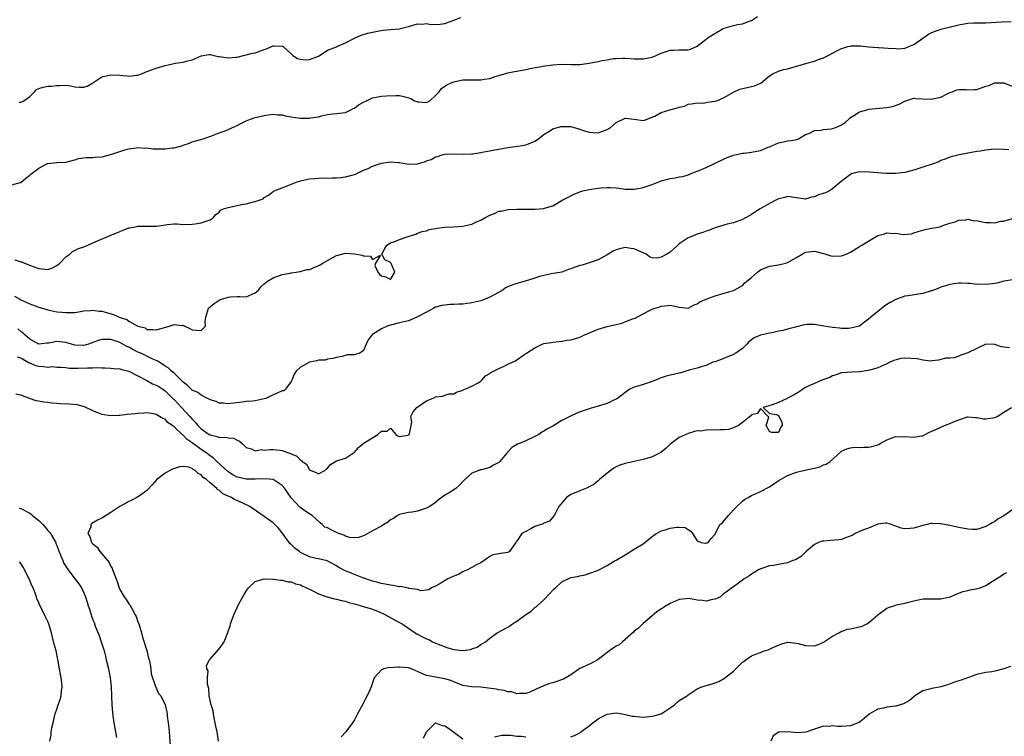
# Model space of a CAD drawing. Units: inches. Extents: x 2595000 to 2598000, y 1527000 to 1530000.
# Drawn here: x 2595783 to 2596001, y 1528642 to 1528801 of the extents above; entities that cross this region are included whole.
import ezdxf

# ---------------------------------------------------------------- set-up
doc = ezdxf.new("R2010")
doc.units = ezdxf.units.IN
doc.header["$MEASUREMENT"] = 0
doc.layers.add('LD25951527_2ft', color=83, linetype='Continuous')

msp = doc.modelspace()

# ---------------------------------------------------------------- linework, layer by layer
at = {"layer": 'LD25951527_2ft'}
for points, elevation in [([(2595781, 1528764.37), (2595782.89, 1528764.89), (2595783, 1528764.9), (2595784.14, 1528765.86), (2595785, 1528766.46), (2595785.28, 1528766.72), (2595787, 1528768.06), (2595788.76, 1528769), (2595788.92, 1528769.08), (2595789, 1528769.1), (2595791, 1528769.28), (2595793, 1528769.41), (2595795, 1528769.91), (2595795.84, 1528770.16), (2595797, 1528770.36), (2595797.57, 1528770.43), (2595799, 1528770.41), (2595799.53, 1528770.47), (2595801, 1528770.54), (2595801.38, 1528770.62), (2595802.65, 1528771), (2595803, 1528771.09), (2595805, 1528771.77), (2595806.12, 1528772.12), (2595807, 1528772.37), (2595808.57, 1528772.57), (2595809, 1528772.64), (2595810.51, 1528772.51), (2595811, 1528772.54), (2595812.36, 1528772.36), (2595815, 1528772.34), (2595816.56, 1528772.56), (2595817, 1528772.58), (2595818.93, 1528773.07), (2595819, 1528773.12), (2595820.39, 1528773.61), (2595821, 1528773.87), (2595823.48, 1528774.52), (2595825.12, 1528775.12), (2595827, 1528775.87), (2595828.31, 1528776.31), (2595829, 1528776.59), (2595830.63, 1528777.37), (2595831, 1528777.52), (2595831.95, 1528778.05), (2595833, 1528778.54), (2595833.33, 1528778.67), (2595834.2, 1528779), (2595835, 1528779.25), (2595835.34, 1528779.34), (2595837, 1528779.7), (2595837.86, 1528779.86), (2595839, 1528780), (2595839.9, 1528779.9), (2595841, 1528779.86), (2595841.65, 1528779.65), (2595843, 1528779.45), (2595843.38, 1528779.38), (2595845, 1528779.17), (2595847, 1528779.16), (2595847.22, 1528779.22), (2595849, 1528779.46), (2595849.69, 1528779.69), (2595851, 1528779.94), (2595852.11, 1528780.11), (2595853, 1528780.15), (2595854.32, 1528780.32), (2595855, 1528780.39), (2595856.22, 1528781), (2595856.72, 1528781.28), (2595857, 1528781.39), (2595857.92, 1528782.08), (2595859, 1528782.68), (2595859.7, 1528783), (2595861, 1528783.62), (2595863, 1528784.02), (2595864.12, 1528784.12), (2595866.16, 1528784.16), (2595867, 1528784.15), (2595867.95, 1528783.95), (2595869, 1528783.68), (2595869.49, 1528783.49), (2595870.33, 1528783), (2595870.8, 1528782.8), (2595871, 1528782.75), (2595871.25, 1528782.75), (2595873, 1528782.62), (2595873.74, 1528783), (2595875, 1528784.13), (2595875.76, 1528785), (2595876.27, 1528785.73), (2595877.49, 1528786.51), (2595878.45, 1528787), (2595879, 1528787.21), (2595879.29, 1528787.29), (2595881, 1528787.66), (2595883.67, 1528787.67), (2595885, 1528787.61), (2595885.76, 1528787.76), (2595887, 1528787.91), (2595888.42, 1528788.42), (2595889, 1528788.58), (2595890.3, 1528789), (2595891, 1528789.2), (2595892.51, 1528789.49), (2595893, 1528789.59), (2595895, 1528789.94), (2595895.88, 1528790.12), (2595899.27, 1528790.73), (2595901, 1528790.98), (2595903, 1528791.13), (2595905.07, 1528791.07), (2595907, 1528791.07), (2595909, 1528791.32), (2595911, 1528791.71), (2595911.92, 1528791.92), (2595913, 1528792.1), (2595914.35, 1528792.35), (2595915, 1528792.4), (2595916.47, 1528792.47), (2595917, 1528792.44), (2595919, 1528792.26), (2595921, 1528792.29), (2595923, 1528792.7), (2595923.86, 1528793), (2595925, 1528793.54), (2595926.07, 1528793.93), (2595927, 1528794.19), (2595927.75, 1528794.25), (2595929, 1528794.27), (2595929.74, 1528794.26), (2595931, 1528794.3), (2595931.53, 1528794.47), (2595933, 1528795.1), (2595935, 1528796.65), (2595935.39, 1528797), (2595936.36, 1528797.64), (2595937.61, 1528798.39), (2595938.74, 1528799), (2595939, 1528799.13), (2595941, 1528799.7), (2595941.91, 1528799.91), (2595943, 1528800.06), (2595944.72, 1528800.72), (2595945, 1528800.79), (2595946.34, 1528801.66)], 7926), ([(2595781.73, 1528747.73), (2595783, 1528747.31), (2595783.26, 1528747.26), (2595783.83, 1528747), (2595785, 1528746.55), (2595785.78, 1528746.22), (2595787, 1528745.77), (2595788.38, 1528745.62), (2595789, 1528745.6), (2595790.06, 1528745.94), (2595791, 1528746.47), (2595791.33, 1528746.67), (2595791.7, 1528747), (2595793, 1528748.4), (2595793.86, 1528749), (2595794.45, 1528749.55), (2595795.8, 1528750.2), (2595797, 1528750.63), (2595797.86, 1528751), (2595799, 1528751.52), (2595803, 1528753.16), (2595804.32, 1528753.68), (2595805, 1528753.99), (2595805.73, 1528754.27), (2595807, 1528754.79), (2595807.16, 1528754.84), (2595807.99, 1528755), (2595809, 1528755.15), (2595813, 1528755.15), (2595813.2, 1528755.2), (2595815.56, 1528755.56), (2595817, 1528755.69), (2595817.68, 1528755.68), (2595819, 1528755.58), (2595821, 1528755.61), (2595821.68, 1528755.68), (2595823, 1528755.95), (2595824.34, 1528756.34), (2595825, 1528756.59), (2595825.7, 1528757), (2595826.24, 1528757.76), (2595827, 1528758.32), (2595827.29, 1528758.71), (2595827.96, 1528759), (2595829, 1528759.35), (2595829.4, 1528759.4), (2595831.99, 1528759.99), (2595833, 1528760.13), (2595834.61, 1528760.61), (2595835, 1528760.62), (2595836.74, 1528761.26), (2595837, 1528761.52), (2595837.95, 1528762.05), (2595839.07, 1528762.93), (2595839.18, 1528763), (2595841, 1528763.67), (2595844.26, 1528765), (2595845.34, 1528765.34), (2595847, 1528765.7), (2595848.22, 1528765.78), (2595849, 1528765.86), (2595850.12, 1528765.88), (2595851, 1528765.86), (2595852.08, 1528765.92), (2595853, 1528765.91), (2595854.01, 1528766.01), (2595855, 1528766.14), (2595857, 1528766.67), (2595857.25, 1528766.75), (2595857.82, 1528767), (2595859, 1528767.58), (2595860.01, 1528768.01), (2595861, 1528768.48), (2595862.53, 1528769), (2595862.89, 1528769.11), (2595863, 1528769.13), (2595865, 1528769.44), (2595866.7, 1528769.3), (2595867, 1528769.29), (2595869, 1528768.91), (2595871, 1528769.02), (2595872.51, 1528769.49), (2595873, 1528769.67), (2595874.01, 1528769.99), (2595875, 1528770.55), (2595875.39, 1528770.61), (2595876.45, 1528771), (2595877, 1528771.16), (2595879, 1528771.25), (2595881.15, 1528771.15), (2595883, 1528771.22), (2595883.24, 1528771.24), (2595885, 1528771.52), (2595885.66, 1528771.66), (2595887, 1528771.91), (2595888.15, 1528772.15), (2595889, 1528772.28), (2595891, 1528772.63), (2595893.74, 1528773), (2595895, 1528773.23), (2595896.29, 1528773.71), (2595897, 1528774), (2595897.58, 1528774.42), (2595898.3, 1528775), (2595899, 1528775.5), (2595900.26, 1528776.26), (2595901, 1528776.75), (2595902.74, 1528777.26), (2595903, 1528777.3), (2595905, 1528777.27), (2595906.78, 1528776.78), (2595907, 1528776.73), (2595908.25, 1528776.25), (2595909, 1528776.06), (2595909.95, 1528775.95), (2595911, 1528775.92), (2595912.43, 1528776.43), (2595913, 1528776.61), (2595913.67, 1528777), (2595915, 1528778.21), (2595916.71, 1528779), (2595917, 1528779.12), (2595917.12, 1528779.12), (2595919, 1528778.89), (2595921, 1528778.61), (2595921.33, 1528778.67), (2595923, 1528779.33), (2595923.6, 1528779.6), (2595925, 1528780.43), (2595926.95, 1528781), (2595928.6, 1528781.4), (2595929, 1528781.59), (2595930.18, 1528781.82), (2595931, 1528782.25), (2595931.69, 1528782.31), (2595933, 1528782.53), (2595934.49, 1528782.49), (2595935, 1528782.59), (2595935.28, 1528782.72), (2595937, 1528782.9), (2595937.31, 1528783), (2595939, 1528783.71), (2595941, 1528784.92), (2595942.43, 1528785.56), (2595943, 1528785.71), (2595944.06, 1528785.94), (2595945, 1528786.13), (2595945.71, 1528786.29), (2595947, 1528786.88), (2595947.08, 1528786.92), (2595949, 1528788.52), (2595949.75, 1528789), (2595951, 1528789.56), (2595952.1, 1528789.9), (2595953, 1528790.08), (2595953.73, 1528790.27), (2595955, 1528790.64), (2595955.29, 1528790.71), (2595957.31, 1528791.31), (2595959, 1528791.76), (2595960.26, 1528792.26), (2595961, 1528792.49), (2595962.01, 1528793), (2595963.94, 1528794.06), (2595965, 1528794.58), (2595965.31, 1528794.69), (2595966.41, 1528795), (2595967, 1528795.14), (2595967.16, 1528795.16), (2595969, 1528795.19), (2595969.19, 1528795.19), (2595971, 1528794.94), (2595973, 1528794.78), (2595973.22, 1528794.78), (2595975.36, 1528794.64), (2595977, 1528794.56), (2595977.45, 1528794.55), (2595979, 1528794.69), (2595979.25, 1528794.75), (2595979.94, 1528795), (2595981, 1528795.47), (2595982.48, 1528796.48), (2595984.26, 1528797.74), (2595985, 1528798.11), (2595985.63, 1528798.37), (2595987, 1528798.88), (2595991, 1528799.87), (2595993, 1528800.21), (2595994.27, 1528800.27), (2595996.29, 1528800.29), (2595997, 1528800.27), (2596000.49, 1528800.49), (2596002.58, 1528800.58)], 7924), ([(2595782.68, 1528782.68), (2595783, 1528782.65), (2595783.27, 1528782.73), (2595783.73, 1528783), (2595785, 1528783.97), (2595786.06, 1528785), (2595786.5, 1528785.5), (2595787, 1528785.74), (2595787.97, 1528786.03), (2595789, 1528786.22), (2595789.77, 1528786.23), (2595791, 1528786.38), (2595791.62, 1528786.38), (2595793, 1528786.43), (2595793.64, 1528786.36), (2595795, 1528786.12), (2595795.97, 1528786.03), (2595797, 1528785.98), (2595797.76, 1528786.24), (2595799.01, 1528787.01), (2595801, 1528788.3), (2595802.64, 1528788.64), (2595803, 1528788.74), (2595805, 1528788.64), (2595806.53, 1528788.53), (2595807, 1528788.45), (2595808.69, 1528788.69), (2595809, 1528788.7), (2595809.8, 1528789), (2595811, 1528789.48), (2595813, 1528790.21), (2595815, 1528790.83), (2595815.73, 1528791), (2595817.31, 1528791.31), (2595819, 1528791.53), (2595819.77, 1528791.77), (2595821, 1528792.05), (2595823, 1528792.98), (2595824.74, 1528793.26), (2595825, 1528793.25), (2595826.81, 1528792.81), (2595827, 1528792.81), (2595828.56, 1528792.56), (2595829, 1528792.5), (2595830.68, 1528792.68), (2595831, 1528792.68), (2595832.41, 1528793), (2595834.43, 1528793.57), (2595835, 1528793.66), (2595836.01, 1528793.99), (2595837, 1528794.36), (2595837.52, 1528794.48), (2595838.64, 1528795), (2595839, 1528795.15), (2595839.17, 1528795.17), (2595841, 1528795.12), (2595841.08, 1528795.08), (2595841.16, 1528795), (2595843, 1528793.38), (2595843.35, 1528793), (2595844.35, 1528792.35), (2595845, 1528792.24), (2595846.11, 1528792.11), (2595847, 1528792.14), (2595849, 1528792.86), (2595849.28, 1528793), (2595850.27, 1528793.73), (2595851, 1528794.19), (2595853, 1528794.97), (2595853.1, 1528795), (2595855, 1528795.84), (2595857, 1528796.86), (2595857.34, 1528797), (2595858.46, 1528797.54), (2595860, 1528798), (2595861, 1528798.22), (2595862.48, 1528798.48), (2595863.33, 1528798.67), (2595865, 1528798.79), (2595867, 1528798.97), (2595867.18, 1528799), (2595869, 1528799.48), (2595871, 1528800.05), (2595872.01, 1528800.01), (2595873, 1528800.11), (2595873.93, 1528799.93), (2595876.01, 1528800.01), (2595877, 1528800.17), (2595879, 1528800.84), (2595880.55, 1528801.45)], 7928), ([(2595781.65, 1528739.65), (2595782.78, 1528739), (2595783, 1528738.88), (2595785, 1528737.98), (2595787, 1528737.24), (2595789, 1528736.62), (2595791, 1528736.21), (2595792.11, 1528736.11), (2595793, 1528736.01), (2595794.06, 1528736.06), (2595795, 1528736.07), (2595796.28, 1528736.28), (2595797, 1528736.38), (2595798.51, 1528736.5), (2595799, 1528736.56), (2595800.37, 1528736.37), (2595801, 1528736.33), (2595803.59, 1528735.59), (2595804.86, 1528735), (2595806.5, 1528734.5), (2595807, 1528734.13), (2595809, 1528732.99), (2595810.6, 1528732.6), (2595811, 1528732.26), (2595812.3, 1528732.3), (2595813, 1528732.19), (2595814.67, 1528732.67), (2595815.89, 1528733), (2595817, 1528733.35), (2595818.81, 1528733.19), (2595819, 1528733.24), (2595819.4, 1528733), (2595820.48, 1528732.48), (2595821, 1528732.16), (2595823, 1528732.05), (2595823.96, 1528733), (2595823.92, 1528734.08), (2595824.05, 1528735), (2595824.5, 1528736.5), (2595824.62, 1528737), (2595825.93, 1528738.07), (2595827, 1528738.79), (2595827.14, 1528738.86), (2595827.56, 1528739), (2595829, 1528739.45), (2595829.54, 1528739.54), (2595831, 1528739.56), (2595831.62, 1528739.62), (2595833, 1528739.5), (2595835, 1528740.42), (2595835.73, 1528741), (2595836.26, 1528741.74), (2595837, 1528742.41), (2595837.72, 1528743), (2595839, 1528743.72), (2595841, 1528744.48), (2595842.77, 1528744.77), (2595843, 1528744.82), (2595844.11, 1528745), (2595844.89, 1528745.11), (2595845, 1528745.1), (2595846.44, 1528745.56), (2595847, 1528745.61), (2595849.39, 1528746.61), (2595849.96, 1528747), (2595851, 1528747.56), (2595852.32, 1528748.32), (2595853, 1528748.65), (2595855, 1528749.21), (2595857, 1528749.04), (2595858.74, 1528748.74), (2595859, 1528748.64), (2595860.53, 1528748.53), (2595861, 1528747.8), (2595862.74, 1528748.74), (2595861.65, 1528747), (2595861.55, 1528746.45), (2595862.17, 1528745), (2595862.54, 1528744.54), (2595863, 1528744.15), (2595863.96, 1528743.96), (2595865, 1528743.37), (2595865.96, 1528745), (2595865.1, 1528746.9), (2595865.05, 1528747.05), (2595865, 1528747.11), (2595863.73, 1528747.73), (2595863.08, 1528749), (2595863.74, 1528750.26), (2595864.16, 1528751), (2595865, 1528751.47), (2595865.74, 1528751.74), (2595867, 1528752.25), (2595868.9, 1528752.9), (2595870.62, 1528753.38), (2595871, 1528753.61), (2595872.02, 1528753.98), (2595873, 1528754.17), (2595873.57, 1528754.43), (2595875, 1528754.66), (2595875.26, 1528754.74), (2595877.02, 1528754.98), (2595879.05, 1528755.05), (2595881, 1528755.18), (2595883, 1528755.66), (2595884.23, 1528756.23), (2595885, 1528756.54), (2595885.92, 1528757), (2595887, 1528757.64), (2595888.04, 1528757.96), (2595889, 1528758.49), (2595889.49, 1528758.51), (2595891, 1528758.89), (2595891.1, 1528758.9), (2595893, 1528758.94), (2595894.93, 1528758.93), (2595895.05, 1528758.95), (2595897, 1528758.95), (2595899, 1528759.1), (2595899.16, 1528759.16), (2595901, 1528759.69), (2595903.16, 1528761), (2595904.41, 1528761.59), (2595905, 1528761.94), (2595905.72, 1528762.28), (2595907, 1528762.79), (2595907.14, 1528762.86), (2595907.65, 1528763), (2595909, 1528763.29), (2595911, 1528763.62), (2595911.69, 1528763.69), (2595913, 1528763.79), (2595913.77, 1528763.77), (2595915, 1528763.67), (2595915.6, 1528763.6), (2595917, 1528763.4), (2595917.38, 1528763.38), (2595919, 1528763.38), (2595919.45, 1528763.45), (2595921, 1528763.74), (2595923, 1528764.43), (2595924.46, 1528765), (2595924.83, 1528765.17), (2595925, 1528765.22), (2595927, 1528765.77), (2595928.12, 1528765.88), (2595929, 1528766.09), (2595929.8, 1528766.2), (2595931, 1528766.56), (2595932.03, 1528767), (2595933.6, 1528767.6), (2595935, 1528768.21), (2595936.71, 1528769), (2595939, 1528770.13), (2595939.61, 1528770.39), (2595941.05, 1528770.95), (2595943, 1528771.38), (2595943.4, 1528771.4), (2595945, 1528771.62), (2595947, 1528772), (2595948.69, 1528772.69), (2595949, 1528772.8), (2595951, 1528773.69), (2595952.14, 1528773.86), (2595953, 1528774.09), (2595953.85, 1528774.15), (2595955, 1528774.43), (2595955.41, 1528774.59), (2595957, 1528775.5), (2595957.72, 1528775.72), (2595959, 1528776.39), (2595960.44, 1528776.44), (2595961, 1528776.61), (2595962.79, 1528776.79), (2595963, 1528776.83), (2595963.53, 1528777), (2595964.56, 1528777.44), (2595965, 1528777.69), (2595965.79, 1528778.21), (2595966.7, 1528779), (2595967, 1528779.29), (2595967.71, 1528779.71), (2595969, 1528780.52), (2595970.6, 1528781), (2595971, 1528781.1), (2595973.38, 1528781.38), (2595975, 1528781.51), (2595976.27, 1528781.73), (2595977.76, 1528782.24), (2595979, 1528782.92), (2595981, 1528783.54), (2595981.47, 1528783.47), (2595983, 1528783.44), (2595985, 1528783.33), (2595985.49, 1528783.49), (2595987, 1528783.78), (2595988.69, 1528784.69), (2595989, 1528784.83), (2595989.5, 1528785), (2595990.57, 1528785.43), (2595991, 1528785.5), (2595992.51, 1528785.49), (2595993, 1528785.42), (2595994.48, 1528785.52), (2595995, 1528785.52), (2595997, 1528786.22), (2595997.61, 1528786.39), (2595999, 1528786.96), (2596001, 1528786.98), (2596003, 1528786.19)], 7922), ([(2596002.09, 1528772.09), (2596001, 1528772.18), (2595999, 1528772.27), (2595998.15, 1528772.16), (2595997, 1528772.07), (2595995.82, 1528771.82), (2595995, 1528771.71), (2595993.45, 1528771.45), (2595993, 1528771.39), (2595991.04, 1528771.04), (2595989, 1528770.5), (2595987.97, 1528770.03), (2595987, 1528769.72), (2595986.53, 1528769.47), (2595985.29, 1528769), (2595983, 1528768.29), (2595981, 1528767.63), (2595979, 1528767.06), (2595977, 1528766.83), (2595975.11, 1528766.89), (2595974.88, 1528766.88), (2595972.97, 1528767), (2595971.18, 1528767.18), (2595969, 1528767.24), (2595968.04, 1528767), (2595967.23, 1528766.77), (2595967, 1528766.66), (2595964.92, 1528765.08), (2595963, 1528763.43), (2595962.32, 1528763), (2595961.42, 1528762.58), (2595959.88, 1528762.12), (2595959, 1528761.69), (2595958.36, 1528761.64), (2595957, 1528761.18), (2595955, 1528761.49), (2595954.47, 1528761.53), (2595953, 1528761.8), (2595952.43, 1528761.57), (2595951, 1528761.26), (2595950.55, 1528761), (2595949, 1528760.2), (2595946.95, 1528759), (2595945.74, 1528758.26), (2595945, 1528757.74), (2595944.51, 1528757.49), (2595943, 1528756.63), (2595941, 1528755.95), (2595939.64, 1528755.64), (2595937.41, 1528755), (2595937, 1528754.85), (2595935.68, 1528754.32), (2595935, 1528754.09), (2595934.21, 1528753.79), (2595933, 1528753.39), (2595931.95, 1528753), (2595931, 1528752.57), (2595929, 1528751.25), (2595928.7, 1528751), (2595927.83, 1528750.17), (2595927, 1528749.44), (2595926.27, 1528749), (2595925, 1528748.32), (2595924.08, 1528748.08), (2595923, 1528748.14), (2595922.4, 1528748.4), (2595921.65, 1528749), (2595921, 1528749.3), (2595920.51, 1528749.49), (2595919, 1528750.13), (2595918.26, 1528750.26), (2595917, 1528750.42), (2595915.83, 1528750.17), (2595915, 1528749.97), (2595914.37, 1528749.63), (2595913, 1528748.82), (2595911, 1528747.69), (2595909, 1528747.03), (2595907.46, 1528746.54), (2595907, 1528746.43), (2595905.9, 1528746.1), (2595905, 1528745.7), (2595904.42, 1528745.58), (2595903, 1528745.01), (2595900.58, 1528744.58), (2595899, 1528744.23), (2595898.05, 1528744.05), (2595897, 1528743.67), (2595894.87, 1528743), (2595893, 1528742.48), (2595891.91, 1528742.09), (2595891, 1528741.74), (2595890.52, 1528741.48), (2595889.91, 1528741), (2595887.95, 1528739.95), (2595887, 1528739.42), (2595885.96, 1528739), (2595885, 1528738.65), (2595883.66, 1528738.34), (2595883, 1528738.16), (2595881.99, 1528738.01), (2595881, 1528737.88), (2595880.15, 1528737.85), (2595879, 1528737.78), (2595878.19, 1528737.81), (2595877, 1528737.69), (2595876.39, 1528737.61), (2595875, 1528737.21), (2595874.59, 1528737), (2595873, 1528736.09), (2595871, 1528735.05), (2595870.85, 1528735), (2595869, 1528734.21), (2595867, 1528733.72), (2595866.38, 1528733.62), (2595865, 1528733.26), (2595864.28, 1528733), (2595863, 1528732.41), (2595861, 1528731.13), (2595860.83, 1528731), (2595860.06, 1528729.94), (2595859.59, 1528729), (2595859, 1528727.62), (2595858.17, 1528727), (2595857.26, 1528726.74), (2595857, 1528726.66), (2595855.37, 1528726.63), (2595854.3, 1528726.3), (2595853, 1528726.09), (2595852.18, 1528725.82), (2595851, 1528725.66), (2595850.54, 1528725.46), (2595849, 1528725.45), (2595848.69, 1528725.31), (2595847, 1528725.02), (2595845, 1528723.95), (2595844.05, 1528723), (2595843.66, 1528722.34), (2595843.14, 1528721), (2595843, 1528720.74), (2595841.7, 1528719), (2595841.31, 1528718.69), (2595841, 1528718.63), (2595839.87, 1528718.13), (2595839, 1528717.79), (2595837.38, 1528717), (2595837, 1528716.86), (2595835, 1528716.45), (2595834.36, 1528716.36), (2595833, 1528716.27), (2595832.13, 1528716.13), (2595829, 1528715.76), (2595827.9, 1528715.9), (2595827, 1528715.95), (2595826.33, 1528716.33), (2595825, 1528716.65), (2595824.82, 1528716.82), (2595824.39, 1528717), (2595823, 1528717.68), (2595822.3, 1528718.3), (2595821, 1528718.84), (2595820.82, 1528719), (2595819.94, 1528719.94), (2595819, 1528720.56), (2595818.8, 1528720.8), (2595818.58, 1528721), (2595817, 1528722.55), (2595816.44, 1528723), (2595815.73, 1528723.73), (2595815, 1528724.17), (2595814.52, 1528724.52), (2595813.7, 1528725), (2595813.29, 1528725.29), (2595813, 1528725.39), (2595812.33, 1528725.67), (2595809.6, 1528727), (2595809, 1528727.26), (2595807.83, 1528727.83), (2595807, 1528728.32), (2595806.51, 1528728.51), (2595805, 1528729.41), (2595804.36, 1528729.64), (2595803, 1528730.05), (2595801.92, 1528730.08), (2595801, 1528730.03), (2595800.2, 1528729.8), (2595798.03, 1528729), (2595797, 1528728.72), (2595795, 1528728.8), (2595794.26, 1528729), (2595793, 1528729.41), (2595791, 1528729.62), (2595789.21, 1528729.21), (2595788.8, 1528729.2), (2595787, 1528729.02), (2595785, 1528730.13), (2595783.98, 1528731), (2595783.5, 1528731.5), (2595783, 1528731.8), (2595782.38, 1528732.38)], 7920), ([(2595782.24, 1528726.24), (2595783, 1528725.95), (2595784.69, 1528725), (2595784.88, 1528724.88), (2595785, 1528724.84), (2595786.28, 1528724.28), (2595787, 1528724.11), (2595788.05, 1528724.05), (2595789, 1528723.91), (2595790.05, 1528724.05), (2595791, 1528723.95), (2595791.95, 1528723.95), (2595793, 1528723.84), (2595793.72, 1528723.72), (2595795.66, 1528723.66), (2595797.78, 1528723.78), (2595799, 1528723.8), (2595799.83, 1528723.83), (2595801, 1528723.74), (2595801.74, 1528723.74), (2595803, 1528723.67), (2595803.61, 1528723.61), (2595805, 1528723.56), (2595805.41, 1528723.41), (2595807, 1528723.04), (2595810.94, 1528720.94), (2595811, 1528720.92), (2595812.25, 1528720.25), (2595813, 1528719.95), (2595813.59, 1528719.59), (2595814.52, 1528719), (2595815, 1528718.67), (2595816.71, 1528717), (2595816.85, 1528716.85), (2595817, 1528716.71), (2595818.66, 1528715), (2595820.51, 1528713), (2595821, 1528712.41), (2595821.7, 1528711.7), (2595822.25, 1528711), (2595823, 1528710.26), (2595824.79, 1528709), (2595825, 1528708.88), (2595826.55, 1528708.55), (2595827, 1528708.34), (2595828.41, 1528708.41), (2595829, 1528708.22), (2595830.19, 1528708.19), (2595831, 1528707.75), (2595831.52, 1528707.52), (2595832.1, 1528707), (2595833, 1528706.08), (2595834.2, 1528705.8), (2595835, 1528705.39), (2595836.38, 1528705.62), (2595837, 1528705.53), (2595838.33, 1528705.67), (2595839, 1528705.68), (2595840.52, 1528705.48), (2595841, 1528705.44), (2595842.19, 1528705), (2595842.8, 1528704.8), (2595843, 1528704.67), (2595844.19, 1528704.2), (2595845, 1528703.32), (2595845.25, 1528703.25), (2595845.44, 1528703), (2595846.37, 1528702.37), (2595847, 1528701.17), (2595847.31, 1528701), (2595848.53, 1528700.53), (2595849, 1528700.25), (2595850.45, 1528701), (2595850.71, 1528701.28), (2595851, 1528701.53), (2595851.65, 1528702.35), (2595853, 1528703.12), (2595855, 1528703.71), (2595857, 1528705.08), (2595857.91, 1528706.09), (2595858.92, 1528707), (2595862.16, 1528709), (2595863, 1528709.72), (2595864.28, 1528709.72), (2595865, 1528710.42), (2595866.17, 1528709), (2595866.65, 1528708.65), (2595867, 1528708.54), (2595868.83, 1528708.83), (2595869, 1528708.88), (2595869.11, 1528709), (2595869.17, 1528709.17), (2595869.6, 1528711), (2595869.72, 1528711.72), (2595869.53, 1528713), (2595869.98, 1528714.02), (2595870.82, 1528715), (2595871.31, 1528715.31), (2595873, 1528716.43), (2595874.19, 1528717), (2595874.79, 1528717.21), (2595875, 1528717.34), (2595876.54, 1528717.46), (2595877, 1528717.72), (2595877.98, 1528717.99), (2595879, 1528718.01), (2595879.6, 1528718.4), (2595881, 1528718.79), (2595881.11, 1528718.89), (2595881.5, 1528719), (2595883, 1528719.69), (2595884.43, 1528720.43), (2595885, 1528720.81), (2595885.22, 1528721), (2595886.03, 1528721.97), (2595887, 1528722.48), (2595887.27, 1528722.73), (2595887.79, 1528723), (2595889, 1528723.65), (2595890.17, 1528724.17), (2595891, 1528724.56), (2595892.04, 1528725), (2595892.67, 1528725.33), (2595893, 1528725.57), (2595894.76, 1528726.76), (2595895.06, 1528726.94), (2595895.13, 1528727), (2595897, 1528728.23), (2595898.58, 1528729), (2595899, 1528729.13), (2595900.62, 1528729.38), (2595901, 1528729.45), (2595902.36, 1528729.64), (2595903, 1528729.66), (2595904.1, 1528729.9), (2595905, 1528729.99), (2595905.8, 1528730.2), (2595907, 1528730.58), (2595907.31, 1528730.69), (2595907.82, 1528731), (2595911, 1528732.33), (2595913, 1528732.92), (2595913.33, 1528733), (2595915, 1528733.35), (2595916.31, 1528733.69), (2595917, 1528733.94), (2595918.62, 1528734.62), (2595919.2, 1528734.8), (2595921, 1528735.77), (2595922.57, 1528736.57), (2595923, 1528736.75), (2595923.67, 1528737), (2595924.69, 1528737.31), (2595925, 1528737.45), (2595926.44, 1528737.56), (2595927, 1528737.68), (2595928.72, 1528737.28), (2595929, 1528737.24), (2595931, 1528737.03), (2595932.29, 1528737.71), (2595933, 1528737.96), (2595933.59, 1528738.41), (2595935, 1528739.03), (2595937, 1528739.75), (2595939, 1528740.32), (2595941, 1528740.93), (2595941.15, 1528741), (2595943, 1528742.06), (2595943.49, 1528742.51), (2595943.96, 1528743), (2595945, 1528743.8), (2595946.39, 1528745), (2595946.75, 1528745.25), (2595947, 1528745.47), (2595949, 1528746.31), (2595949.59, 1528746.41), (2595951, 1528746.61), (2595951.32, 1528746.68), (2595952.61, 1528747), (2595953, 1528747.12), (2595953.31, 1528747.31), (2595955, 1528748.27), (2595956.24, 1528749), (2595956.73, 1528749.27), (2595957, 1528749.39), (2595959, 1528749.65), (2595961, 1528749.15), (2595961.47, 1528749), (2595962.6, 1528748.6), (2595963, 1528748.56), (2595965, 1528748.58), (2595966.04, 1528749), (2595967, 1528749.43), (2595969, 1528750.65), (2595969.52, 1528751), (2595973, 1528753.11), (2595974.48, 1528753.52), (2595975, 1528753.74), (2595976.42, 1528753.58), (2595977, 1528753.63), (2595978.67, 1528753.33), (2595980.5, 1528753.5), (2595981, 1528753.67), (2595981.98, 1528754.02), (2595983.52, 1528754.48), (2595985, 1528754.71), (2595986.44, 1528755), (2595987, 1528755.13), (2595987.23, 1528755.23), (2595989, 1528755.83), (2595990.17, 1528756.17), (2595991, 1528756.5), (2595992.57, 1528756.57), (2595993, 1528756.71), (2595994.39, 1528756.39), (2595995, 1528756.42), (2595996.13, 1528756.13), (2595997, 1528756), (2595998.02, 1528756.02), (2595999, 1528755.89), (2596000.27, 1528756.27), (2596001, 1528756.29), (2596002.9, 1528756.9)], 7918), ([(2596003, 1528743.3), (2596001, 1528742.97), (2595999.42, 1528742.58), (2595999, 1528742.5), (2595998.39, 1528742.39), (2595997, 1528742.22), (2595995.68, 1528742.32), (2595995, 1528742.26), (2595993.51, 1528742.49), (2595993, 1528742.48), (2595991.46, 1528742.54), (2595991, 1528742.54), (2595990.48, 1528742.48), (2595989, 1528742.24), (2595988.07, 1528741.93), (2595987, 1528741.63), (2595986.56, 1528741.44), (2595985, 1528740.86), (2595984.83, 1528740.83), (2595983, 1528740.28), (2595979.73, 1528739.73), (2595979, 1528739.63), (2595977, 1528738.95), (2595975.77, 1528738.23), (2595975, 1528737.84), (2595974.54, 1528737.46), (2595973, 1528736.29), (2595971.45, 1528735), (2595971, 1528734.56), (2595970.1, 1528733.9), (2595969, 1528733.01), (2595968.97, 1528733), (2595967, 1528732.53), (2595966.51, 1528732.51), (2595965, 1528732.52), (2595964.54, 1528732.54), (2595963, 1528732.7), (2595961.08, 1528733), (2595959, 1528733.38), (2595957.35, 1528733.35), (2595956.73, 1528733.27), (2595955, 1528732.88), (2595954.81, 1528732.81), (2595953, 1528732.35), (2595952.04, 1528732.04), (2595951, 1528731.87), (2595949.55, 1528731.55), (2595949, 1528731.47), (2595947, 1528731.02), (2595945.6, 1528730.4), (2595944.46, 1528729.55), (2595943.98, 1528729), (2595943, 1528728.07), (2595941.57, 1528727), (2595941, 1528726.72), (2595939.79, 1528726.21), (2595939, 1528725.92), (2595938.35, 1528725.65), (2595936.88, 1528725.12), (2595936.48, 1528725), (2595935, 1528724.28), (2595934.07, 1528724.07), (2595933, 1528723.67), (2595931.23, 1528723.23), (2595931, 1528723.15), (2595930.43, 1528723), (2595929.36, 1528722.64), (2595929, 1528722.61), (2595927.71, 1528722.29), (2595927, 1528722.16), (2595926.08, 1528721.92), (2595925, 1528721.55), (2595924.61, 1528721.39), (2595923.73, 1528721), (2595923, 1528720.7), (2595922.57, 1528720.57), (2595921, 1528720.05), (2595919.64, 1528719.64), (2595919, 1528719.49), (2595918.04, 1528719), (2595917, 1528718.32), (2595916.27, 1528717.73), (2595915.28, 1528717), (2595915, 1528716.81), (2595914.66, 1528716.66), (2595913, 1528715.84), (2595911, 1528715.23), (2595909.26, 1528714.74), (2595909, 1528714.69), (2595907.74, 1528714.26), (2595906.29, 1528713.72), (2595904.93, 1528713.07), (2595903, 1528712.07), (2595901, 1528710.85), (2595899.77, 1528710.23), (2595899, 1528709.69), (2595898.53, 1528709.47), (2595897.84, 1528709), (2595897, 1528708.54), (2595895, 1528707.58), (2595893.62, 1528707), (2595893.17, 1528706.83), (2595891.89, 1528706.11), (2595890.74, 1528704.74), (2595889.23, 1528703), (2595889, 1528702.8), (2595887.82, 1528702.18), (2595887, 1528701.68), (2595885.15, 1528701.15), (2595884.89, 1528701.11), (2595884.56, 1528701), (2595883, 1528700.4), (2595881.23, 1528698.77), (2595880.28, 1528697.72), (2595879.45, 1528697), (2595878.21, 1528696.21), (2595877, 1528695.5), (2595875.57, 1528694.43), (2595875, 1528693.9), (2595874.48, 1528693.52), (2595873.69, 1528693), (2595873, 1528692.61), (2595871, 1528691.98), (2595869.77, 1528691.77), (2595869, 1528691.67), (2595867.31, 1528691.31), (2595867, 1528691.26), (2595866.56, 1528691), (2595865.62, 1528690.38), (2595865, 1528690.05), (2595864.43, 1528689.57), (2595863.48, 1528689), (2595863, 1528688.68), (2595861, 1528687.62), (2595859.94, 1528687), (2595859.32, 1528686.68), (2595859, 1528686.52), (2595857.9, 1528686.1), (2595857, 1528686.03), (2595855.88, 1528686.12), (2595855, 1528686.44), (2595854.65, 1528686.65), (2595853.54, 1528687), (2595853.19, 1528687.19), (2595853, 1528687.22), (2595851.8, 1528687.8), (2595851, 1528688.25), (2595850.45, 1528688.45), (2595849.84, 1528689), (2595849.39, 1528689.39), (2595847.61, 1528691), (2595847.25, 1528691.25), (2595847, 1528691.37), (2595846.03, 1528692.03), (2595844.9, 1528692.9), (2595843, 1528694.97), (2595842.15, 1528696.15), (2595841.57, 1528697), (2595841, 1528697.69), (2595839, 1528698.97), (2595837.18, 1528699.18), (2595835, 1528699.04), (2595833, 1528699.04), (2595831.44, 1528699.44), (2595831, 1528699.54), (2595830.06, 1528700.06), (2595829, 1528700.71), (2595828.83, 1528700.83), (2595826.52, 1528703), (2595825.76, 1528703.76), (2595825, 1528704.26), (2595824.03, 1528705), (2595823, 1528705.68), (2595821, 1528707.15), (2595819.9, 1528707.9), (2595819, 1528708.84), (2595818.89, 1528708.89), (2595817, 1528710.7), (2595816.6, 1528711), (2595815.65, 1528711.65), (2595815, 1528712.35), (2595814.52, 1528712.52), (2595813.8, 1528713), (2595813, 1528713.44), (2595812.43, 1528713.57), (2595811, 1528713.78), (2595810.28, 1528713.72), (2595809, 1528713.67), (2595808.41, 1528713.59), (2595806.57, 1528713.43), (2595805, 1528713.21), (2595804.78, 1528713.22), (2595803, 1528713.09), (2595801, 1528713.39), (2595800.32, 1528713.68), (2595799, 1528714.21), (2595797.13, 1528715.13), (2595795.54, 1528715.54), (2595793.69, 1528715.69), (2595791.76, 1528715.76), (2595791, 1528715.84), (2595789.9, 1528715.9), (2595789, 1528716.04), (2595788.12, 1528716.12), (2595787, 1528716.37), (2595786.44, 1528716.44), (2595784.96, 1528717), (2595783, 1528717.7), (2595781.92, 1528717.92)], 7916), ([(2596002.22, 1528728.22), (2596001, 1528728.37), (2596000.42, 1528728.42), (2595999, 1528728.95), (2595997, 1528729), (2595995, 1528728.06), (2595993, 1528727.08), (2595991.44, 1528726.56), (2595991, 1528726.33), (2595989.99, 1528725.99), (2595989, 1528725.9), (2595988.09, 1528725.91), (2595987, 1528725.58), (2595986.51, 1528725.49), (2595985, 1528725.31), (2595984.74, 1528725.26), (2595983, 1528725.46), (2595981.77, 1528725.77), (2595979, 1528725.89), (2595978.17, 1528725.83), (2595976.6, 1528725.4), (2595975.71, 1528725), (2595975, 1528724.63), (2595973, 1528723.73), (2595971.27, 1528723.27), (2595971, 1528723.18), (2595969, 1528722.88), (2595967.17, 1528722.82), (2595965, 1528722.63), (2595963.8, 1528722.2), (2595963, 1528721.98), (2595962.36, 1528721.64), (2595960.62, 1528721), (2595959, 1528720.32), (2595957.74, 1528719.74), (2595957, 1528719.39), (2595956.41, 1528719), (2595955.58, 1528718.42), (2595954.31, 1528717.69), (2595953, 1528717.02), (2595952.91, 1528717), (2595951, 1528716.05), (2595949.58, 1528715.58), (2595947.59, 1528715), (2595949, 1528713.63), (2595950.56, 1528713.44), (2595951, 1528713.19), (2595951.08, 1528713), (2595951.76, 1528711.76), (2595951.83, 1528711), (2595951.48, 1528710.52), (2595951, 1528709.45), (2595949.45, 1528709.45), (2595949, 1528709.61), (2595948.3, 1528711), (2595948.84, 1528712.84), (2595948.71, 1528713), (2595947, 1528714.74), (2595946.35, 1528713.65), (2595945, 1528713.37), (2595944.85, 1528713.15), (2595943, 1528711.65), (2595942.11, 1528711), (2595941, 1528710.44), (2595939.91, 1528710.09), (2595939, 1528710.03), (2595938.02, 1528709.98), (2595937, 1528709.96), (2595935.96, 1528710.04), (2595935, 1528709.95), (2595933.73, 1528709.73), (2595933, 1528709.76), (2595932.36, 1528709.64), (2595931, 1528709.23), (2595929, 1528708.35), (2595927.22, 1528707), (2595927, 1528706.81), (2595926.08, 1528705.92), (2595924.94, 1528705), (2595923, 1528704.06), (2595921.61, 1528703.61), (2595921, 1528703.42), (2595918.98, 1528702.98), (2595917, 1528702.57), (2595915.83, 1528702.17), (2595915, 1528701.82), (2595914.5, 1528701.5), (2595913, 1528700.39), (2595911.33, 1528699), (2595911.16, 1528698.84), (2595911, 1528698.72), (2595910.08, 1528697.92), (2595909, 1528697.34), (2595908.79, 1528697.21), (2595907, 1528696.49), (2595905, 1528695.65), (2595904.04, 1528695), (2595903.53, 1528694.47), (2595902.31, 1528693), (2595901.54, 1528691.54), (2595901.29, 1528691), (2595901, 1528690.61), (2595900.21, 1528689.79), (2595899, 1528689.32), (2595898.84, 1528689.16), (2595897, 1528688.56), (2595896.09, 1528688.09), (2595895, 1528687.5), (2595894.12, 1528687), (2595893, 1528685.3), (2595892.84, 1528685.16), (2595892.78, 1528685), (2595891.35, 1528683), (2595891.14, 1528682.86), (2595891, 1528682.78), (2595889.39, 1528682.61), (2595889, 1528682.49), (2595887.71, 1528682.29), (2595887, 1528681.92), (2595885.76, 1528681), (2595885, 1528680.53), (2595884.05, 1528680.05), (2595883, 1528679.48), (2595882.07, 1528679), (2595881.35, 1528678.65), (2595881, 1528678.55), (2595880.05, 1528677.95), (2595879, 1528677.58), (2595877.68, 1528677), (2595875.78, 1528675.78), (2595875, 1528675.31), (2595874.1, 1528675), (2595873.5, 1528674.51), (2595873, 1528674.42), (2595871.71, 1528674.29), (2595871, 1528674.58), (2595869.16, 1528674.84), (2595869, 1528674.92), (2595868.62, 1528675), (2595867.24, 1528675.24), (2595867, 1528675.23), (2595865.5, 1528675.5), (2595865, 1528675.56), (2595863, 1528675.94), (2595862.16, 1528676.16), (2595861, 1528676.45), (2595858.82, 1528677.18), (2595857, 1528677.9), (2595854.8, 1528678.8), (2595853.51, 1528679.51), (2595853, 1528679.85), (2595850.95, 1528680.95), (2595849, 1528681.42), (2595848.49, 1528681.51), (2595847, 1528681.88), (2595845, 1528682.84), (2595844.78, 1528683), (2595843.8, 1528683.8), (2595843, 1528684.57), (2595842.76, 1528684.76), (2595841, 1528687.18), (2595840.17, 1528688.17), (2595839, 1528689.37), (2595837, 1528690.83), (2595834.53, 1528692.53), (2595833.81, 1528693), (2595831, 1528694.31), (2595830.5, 1528694.5), (2595829.73, 1528695), (2595829.21, 1528695.21), (2595829, 1528695.34), (2595827.84, 1528695.84), (2595827, 1528696.62), (2595826.72, 1528696.72), (2595826.49, 1528697), (2595825, 1528698.24), (2595824.16, 1528699), (2595823.46, 1528699.46), (2595823, 1528700.06), (2595822.32, 1528700.32), (2595821.7, 1528701), (2595821.23, 1528701.23), (2595821, 1528701.43), (2595820.3, 1528701.7), (2595819, 1528701.86), (2595818.21, 1528701.79), (2595816.69, 1528701.3), (2595816.03, 1528701), (2595815, 1528700.43), (2595813.16, 1528699), (2595812.15, 1528697.85), (2595811, 1528696.57), (2595809.54, 1528695.54), (2595809, 1528695.14), (2595808.72, 1528695), (2595807.62, 1528694.38), (2595807, 1528694.09), (2595805, 1528692.98), (2595803, 1528691.7), (2595801.37, 1528690.63), (2595801, 1528690.43), (2595800.05, 1528689.95), (2595798.78, 1528689.22), (2595798.58, 1528689), (2595798.52, 1528688.52), (2595797.91, 1528687), (2595798.35, 1528686.35), (2595798.73, 1528685), (2595798.87, 1528684.87), (2595799, 1528684.72), (2595799.99, 1528683.99), (2595800.55, 1528683), (2595801, 1528682.54), (2595802.21, 1528681), (2595802.58, 1528680.58), (2595803, 1528679.7), (2595803.31, 1528679.31), (2595803.39, 1528679), (2595803.55, 1528678.45), (2595804.19, 1528677), (2595804.41, 1528676.41), (2595804.83, 1528675), (2595805, 1528674.64), (2595805.91, 1528673), (2595806.37, 1528672.37), (2595807, 1528671.46), (2595807.22, 1528671.22), (2595807.63, 1528670.37), (2595808.4, 1528669), (2595808.58, 1528668.58), (2595809, 1528667.46), (2595809.14, 1528667.14), (2595809.23, 1528666.77), (2595809.79, 1528665), (2595810.03, 1528664.03), (2595810.93, 1528661.07), (2595811.34, 1528659.34), (2595811.45, 1528659), (2595811.62, 1528658.38), (2595811.82, 1528657), (2595811.92, 1528655.92), (2595812.88, 1528653.12), (2595812.93, 1528652.93), (2595813.57, 1528651.57), (2595814.05, 1528651), (2595815.02, 1528649), (2595815.42, 1528647.42), (2595815.49, 1528647), (2595815.51, 1528646.49), (2595815.72, 1528645), (2595815.86, 1528643.86), (2595815.9, 1528643), (2595816.25, 1528639)], 7914), ([(2595826.89, 1528641), (2595826.56, 1528643), (2595826.3, 1528644.3), (2595826.12, 1528645), (2595825.86, 1528646.14), (2595825.74, 1528647), (2595825.7, 1528647.7), (2595825.26, 1528649), (2595825, 1528649.98), (2595824.79, 1528651), (2595824.68, 1528652.68), (2595824.4, 1528653.6), (2595824.41, 1528655), (2595824.53, 1528656.53), (2595824.29, 1528657), (2595824.23, 1528657.77), (2595824.88, 1528659), (2595825, 1528659.15), (2595827, 1528661.41), (2595827.7, 1528662.3), (2595828.11, 1528663), (2595828.96, 1528665.04), (2595829.43, 1528666.57), (2595829.53, 1528667), (2595830.26, 1528669), (2595831, 1528670.6), (2595831.39, 1528671.39), (2595832.23, 1528673), (2595832.53, 1528673.47), (2595833, 1528674.27), (2595833.51, 1528675), (2595835, 1528676.38), (2595837, 1528676.98), (2595838.89, 1528676.89), (2595839, 1528676.91), (2595840.67, 1528676.67), (2595841, 1528676.71), (2595842.33, 1528676.33), (2595843, 1528676.34), (2595843.89, 1528675.89), (2595845, 1528675.67), (2595845.41, 1528675.41), (2595846.38, 1528675), (2595847.59, 1528674.41), (2595849, 1528673.66), (2595850.96, 1528672.96), (2595852.56, 1528672.56), (2595853, 1528672.49), (2595854.15, 1528672.15), (2595855, 1528672.04), (2595855.73, 1528671.73), (2595857, 1528671.45), (2595857.32, 1528671.32), (2595859.23, 1528670.77), (2595861, 1528670.21), (2595861.89, 1528669.89), (2595863, 1528669.42), (2595863.86, 1528669), (2595865.87, 1528667.87), (2595867, 1528667.31), (2595867.55, 1528667), (2595870.48, 1528665), (2595870.78, 1528664.78), (2595871, 1528664.71), (2595872.09, 1528664.09), (2595873, 1528663.64), (2595873.48, 1528663.48), (2595874.33, 1528663), (2595875, 1528662.71), (2595877.69, 1528661.69), (2595879, 1528661.3), (2595881, 1528661.04), (2595882.7, 1528661.3), (2595883, 1528661.42), (2595884.2, 1528661.8), (2595885, 1528662.43), (2595886.04, 1528663), (2595887, 1528663.84), (2595888.64, 1528665), (2595891, 1528666.27), (2595891.44, 1528666.56), (2595892.01, 1528667), (2595893, 1528667.56), (2595895, 1528669.04), (2595896.18, 1528669.82), (2595897, 1528670.59), (2595897.26, 1528670.74), (2595897.53, 1528671), (2595899, 1528672.34), (2595900.3, 1528673.7), (2595901, 1528674.47), (2595901.28, 1528674.72), (2595901.57, 1528675), (2595903, 1528676.31), (2595904.84, 1528677.16), (2595905, 1528677.23), (2595906.48, 1528677.52), (2595907, 1528677.67), (2595908.17, 1528677.82), (2595910.85, 1528678.85), (2595911, 1528678.89), (2595911.17, 1528679), (2595913, 1528679.93), (2595914.8, 1528681), (2595915, 1528681.09), (2595917, 1528682.27), (2595919, 1528683.56), (2595921, 1528684.76), (2595921.36, 1528685), (2595922.23, 1528685.77), (2595923, 1528686.39), (2595923.35, 1528686.65), (2595923.98, 1528687), (2595925, 1528687.62), (2595925.85, 1528687.85), (2595927, 1528688.2), (2595928.46, 1528688.46), (2595929, 1528688.46), (2595930.35, 1528688.35), (2595931, 1528687.89), (2595931.55, 1528687.55), (2595931.96, 1528687), (2595933, 1528685.42), (2595933.87, 1528685), (2595934.85, 1528684.85), (2595935, 1528684.85), (2595935.4, 1528685), (2595936.07, 1528685.93), (2595937, 1528686.84), (2595938.04, 1528689), (2595938.58, 1528689.42), (2595939, 1528689.87), (2595939.51, 1528690.49), (2595939.89, 1528691), (2595941, 1528692.28), (2595941.79, 1528693), (2595943, 1528694.21), (2595943.46, 1528694.54), (2595944.27, 1528695), (2595945, 1528695.45), (2595945.76, 1528695.76), (2595947, 1528696.35), (2595949, 1528697.37), (2595949.99, 1528698.01), (2595951.18, 1528698.82), (2595951.42, 1528699), (2595953, 1528699.86), (2595955, 1528700.63), (2595957.17, 1528701.17), (2595959, 1528701.54), (2595960.17, 1528701.83), (2595961, 1528702.24), (2595961.58, 1528702.42), (2595962.44, 1528703), (2595964.83, 1528705.17), (2595965, 1528705.29), (2595966.17, 1528705.83), (2595967, 1528706), (2595967.86, 1528706.14), (2595969, 1528706.08), (2595969.84, 1528706.16), (2595971, 1528706.18), (2595971.71, 1528706.29), (2595973.22, 1528706.78), (2595973.58, 1528707), (2595975, 1528707.77), (2595976.23, 1528708.23), (2595977, 1528708.55), (2595978.48, 1528708.48), (2595979, 1528708.53), (2595981, 1528708.38), (2595982.72, 1528708.72), (2595983, 1528708.72), (2595983.54, 1528709), (2595984.52, 1528709.48), (2595985, 1528709.7), (2595985.91, 1528710.09), (2595987, 1528710.64), (2595987.28, 1528710.72), (2595987.85, 1528711), (2595989, 1528711.39), (2595989.79, 1528711.79), (2595991, 1528712.24), (2595992.89, 1528712.89), (2595993, 1528712.92), (2595994.72, 1528712.72), (2595995, 1528712.72), (2595996.43, 1528712.43), (2595997, 1528712.42), (2595999, 1528712.76), (2595999.48, 1528713), (2596001, 1528713.9), (2596002.64, 1528715)], 7912), ([(2595782.65, 1528692.65), (2595783, 1528692.54), (2595785, 1528691.51), (2595785.32, 1528691.32), (2595785.64, 1528691), (2595787, 1528689.9), (2595787.91, 1528689), (2595788.4, 1528688.4), (2595789, 1528687.7), (2595789.35, 1528687.35), (2595789.6, 1528687), (2595790.12, 1528686.12), (2595790.77, 1528685), (2595790.82, 1528684.82), (2595791, 1528684.38), (2595791.35, 1528683.35), (2595791.93, 1528682.07), (2595792.32, 1528681), (2595792.52, 1528680.52), (2595793.28, 1528679.28), (2595793.52, 1528679), (2595795, 1528676.99), (2595795.88, 1528675.88), (2595796.48, 1528675), (2595797, 1528673.87), (2595797.35, 1528673), (2595797.76, 1528671.76), (2595797.95, 1528671), (2595798.23, 1528670.23), (2595798.59, 1528669), (2595798.72, 1528668.72), (2595799, 1528667.88), (2595799.27, 1528667.27), (2595799.53, 1528666.47), (2595800.39, 1528664.39), (2595800.86, 1528663), (2595801.48, 1528661), (2595801.8, 1528659.8), (2595801.97, 1528659), (2595802.45, 1528657), (2595802.83, 1528655), (2595803.03, 1528653), (2595803.12, 1528651.12), (2595803.15, 1528650.85), (2595803.22, 1528649), (2595803.34, 1528647.34), (2595803.44, 1528646.56), (2595803.64, 1528645), (2595803.85, 1528643.85), (2595803.99, 1528643), (2595804.21, 1528641.79)], 7916), ([(2596003, 1528692.34), (2596001, 1528690.94), (2595999.74, 1528690.26), (2595999, 1528689.67), (2595998.52, 1528689.48), (2595997.81, 1528689), (2595997, 1528688.54), (2595996.33, 1528688.33), (2595995, 1528687.94), (2595993.93, 1528687.93), (2595993, 1528687.95), (2595991, 1528688.37), (2595989, 1528688.82), (2595987, 1528689.15), (2595986.82, 1528689.18), (2595985, 1528689.24), (2595984.78, 1528689.22), (2595983.95, 1528689), (2595983, 1528688.8), (2595981, 1528688.21), (2595980.12, 1528688.12), (2595979, 1528688.08), (2595978.18, 1528688.18), (2595977, 1528688.67), (2595976.7, 1528688.7), (2595976.06, 1528689), (2595975, 1528689.31), (2595974.71, 1528689.29), (2595973, 1528689.08), (2595971, 1528688.18), (2595969.82, 1528687.82), (2595969, 1528687.43), (2595968.03, 1528687), (2595967.38, 1528686.61), (2595966.22, 1528686.22), (2595965, 1528685.7), (2595964.41, 1528685.59), (2595962.53, 1528685.47), (2595961, 1528685.35), (2595960.7, 1528685.3), (2595959.88, 1528685), (2595959, 1528684.61), (2595957.13, 1528683), (2595956.06, 1528681.94), (2595954.79, 1528681.21), (2595954.19, 1528681), (2595953, 1528680.51), (2595951, 1528680.15), (2595949.92, 1528679.92), (2595949, 1528679.85), (2595947.29, 1528679.29), (2595947, 1528679.22), (2595946.56, 1528679), (2595945.65, 1528678.35), (2595945, 1528678.01), (2595944.47, 1528677.53), (2595943.43, 1528677), (2595943, 1528676.66), (2595941.82, 1528675.82), (2595941, 1528675.21), (2595940.65, 1528675), (2595939.74, 1528674.26), (2595939, 1528673.7), (2595938.61, 1528673.39), (2595938.17, 1528673), (2595937, 1528672.44), (2595936.37, 1528672.37), (2595935, 1528672.04), (2595934.17, 1528672.17), (2595933, 1528672.26), (2595932.35, 1528672.35), (2595931, 1528672.59), (2595930.52, 1528672.52), (2595929, 1528672.36), (2595927, 1528671.48), (2595926.1, 1528671), (2595924.23, 1528669.77), (2595923.24, 1528669), (2595923, 1528668.77), (2595921, 1528667.03), (2595920, 1528666), (2595919, 1528665.34), (2595918.84, 1528665.16), (2595916.41, 1528663), (2595915.69, 1528662.31), (2595915, 1528662.07), (2595914.39, 1528661.61), (2595913, 1528660.63), (2595911, 1528659.09), (2595909.69, 1528658.31), (2595908.3, 1528657.7), (2595906.95, 1528657.05), (2595905, 1528655.65), (2595903.31, 1528654.69), (2595901, 1528653.9), (2595900.26, 1528653.74), (2595899, 1528653.25), (2595898.8, 1528653.2), (2595898.37, 1528653), (2595897, 1528652.32), (2595895.87, 1528651.87), (2595895, 1528651.51), (2595893.57, 1528651.57), (2595893, 1528651.46), (2595891.89, 1528651.89), (2595891, 1528651.9), (2595890.21, 1528652.21), (2595889, 1528652.32), (2595888.48, 1528652.48), (2595886.72, 1528652.72), (2595885, 1528652.91), (2595882.98, 1528652.98), (2595881, 1528653.31), (2595879, 1528654.12), (2595878.39, 1528654.39), (2595877, 1528654.82), (2595875, 1528655.14), (2595873.44, 1528655.44), (2595873, 1528655.56), (2595871.95, 1528655.95), (2595871, 1528656.44), (2595870.57, 1528656.57), (2595869.62, 1528657), (2595869, 1528657.2), (2595867, 1528657.35), (2595866.6, 1528657.4), (2595865, 1528657.25), (2595864.69, 1528657.31), (2595863.52, 1528657), (2595863, 1528656.76), (2595861.39, 1528655), (2595860.76, 1528653.24), (2595860.7, 1528653), (2595860.51, 1528652.51), (2595859.84, 1528651), (2595859.52, 1528650.48), (2595859, 1528649.46), (2595858.82, 1528649.18), (2595858.75, 1528649), (2595858.47, 1528648.47), (2595857.65, 1528647), (2595857, 1528645.72), (2595856.55, 1528645), (2595855.09, 1528643), (2595854.08, 1528641.92)], 7910), ([(2595789.44, 1528641), (2595789.72, 1528642.28), (2595789.78, 1528643), (2595789.9, 1528643.9), (2595790.2, 1528645), (2595790.47, 1528646.47), (2595790.61, 1528647), (2595791, 1528648.07), (2595791.28, 1528649), (2595791.77, 1528650.23), (2595791.97, 1528651), (2595792.07, 1528652.07), (2595792.21, 1528653), (2595792.1, 1528653.9), (2595791.99, 1528655), (2595791.85, 1528655.85), (2595791.62, 1528657), (2595791.33, 1528658.67), (2595790.84, 1528661), (2595790.45, 1528662.45), (2595790.06, 1528664.06), (2595789.81, 1528665), (2595789.22, 1528667), (2595789, 1528667.51), (2595788.51, 1528668.51), (2595788.3, 1528669), (2595787.62, 1528670.38), (2595787.18, 1528671.18), (2595787, 1528671.68), (2595786.61, 1528672.61), (2595786.49, 1528673), (2595786.22, 1528673.78), (2595785.74, 1528675), (2595785.5, 1528675.5), (2595784.86, 1528677), (2595783.54, 1528679.54), (2595783, 1528680.39), (2595782.75, 1528680.75)], 7918), ([(2595905, 1528641.94), (2595905.75, 1528642.25), (2595907.08, 1528642.92), (2595907.2, 1528643), (2595909, 1528644.38), (2595909.85, 1528645), (2595911, 1528645.89), (2595911.71, 1528646.29), (2595913.03, 1528646.97), (2595915, 1528647.25), (2595916.36, 1528647), (2595917, 1528646.9), (2595918.54, 1528646.54), (2595919, 1528646.49), (2595919.54, 1528646.46), (2595921, 1528646.31), (2595923, 1528646.51), (2595923.42, 1528646.58), (2595924.9, 1528647), (2595925, 1528647.04), (2595927, 1528648.34), (2595927.92, 1528649), (2595928.45, 1528649.55), (2595929, 1528649.98), (2595930.75, 1528651), (2595931, 1528651.21), (2595933, 1528652.54), (2595933.98, 1528653), (2595935, 1528653.29), (2595936.29, 1528653.71), (2595937, 1528653.9), (2595937.8, 1528654.2), (2595939.04, 1528654.96), (2595941, 1528656.5), (2595941.55, 1528657), (2595942.27, 1528657.73), (2595943, 1528658.49), (2595943.33, 1528658.67), (2595943.74, 1528659), (2595945, 1528659.89), (2595946.51, 1528660.51), (2595947, 1528660.66), (2595947.87, 1528661), (2595948.75, 1528661.25), (2595949.77, 1528661.77), (2595951, 1528662.29), (2595951.55, 1528662.45), (2595953, 1528662.93), (2595953.07, 1528662.93), (2595955, 1528662.68), (2595955.39, 1528662.61), (2595957, 1528662.18), (2595959, 1528662.14), (2595959.64, 1528662.36), (2595961, 1528662.93), (2595963, 1528664.23), (2595964.36, 1528665), (2595964.75, 1528665.25), (2595965, 1528665.31), (2595966.23, 1528665.77), (2595967, 1528665.85), (2595967.92, 1528666.08), (2595969, 1528666.3), (2595969.55, 1528666.45), (2595970.63, 1528667), (2595971, 1528667.2), (2595973, 1528669.02), (2595975, 1528670.45), (2595975.39, 1528670.61), (2595976.58, 1528671), (2595977.18, 1528671.18), (2595979, 1528671.55), (2595979.82, 1528671.82), (2595981, 1528672.12), (2595983, 1528672.57), (2595984.52, 1528672.52), (2595985, 1528672.55), (2595986.5, 1528672.5), (2595987, 1528672.54), (2595989, 1528672.95), (2595989.14, 1528673), (2595990.4, 1528673.6), (2595991, 1528673.79), (2595991.87, 1528674.13), (2595993, 1528674.41), (2595993.48, 1528674.52), (2595995.17, 1528674.83), (2595995.7, 1528675), (2595997, 1528675.52), (2595998.45, 1528676.45), (2596000.37, 1528677.63), (2596001, 1528678.11), (2596001.63, 1528678.37)], 7908), ([(2596002.47, 1528657.53), (2596001, 1528657.01), (2595999, 1528656.5), (2595998.31, 1528656.31), (2595997, 1528656.21), (2595995.96, 1528655.96), (2595995, 1528655.75), (2595993.12, 1528655.12), (2595991.52, 1528654.48), (2595991, 1528654.35), (2595990.02, 1528654.02), (2595988.54, 1528653.46), (2595987, 1528653.04), (2595985, 1528652.66), (2595984.49, 1528652.49), (2595983, 1528652.1), (2595981.23, 1528651), (2595981, 1528650.83), (2595980.04, 1528649.96), (2595978.76, 1528649.24), (2595977, 1528648.7), (2595975, 1528648.47), (2595974.28, 1528648.28), (2595973, 1528648.03), (2595971.2, 1528647), (2595971.08, 1528646.92), (2595970.03, 1528645.97), (2595968.9, 1528645.1), (2595968.69, 1528645), (2595967, 1528644.38), (2595965, 1528644.23), (2595964.19, 1528644.19), (2595963, 1528644.34), (2595962.25, 1528644.25), (2595961, 1528644.27), (2595959, 1528643.63), (2595957.06, 1528642.94), (2595955.2, 1528642.8), (2595953, 1528643.02), (2595951.06, 1528642.94), (2595949.86, 1528642.14), (2595949.3, 1528641)], 7906), ([(2595872.34, 1528641.66), (2595873, 1528643.04), (2595875, 1528645), (2595876.45, 1528644.45), (2595877, 1528644.39), (2595877.83, 1528643.83), (2595879, 1528642.98), (2595881, 1528641.45)], 7908), ([(2595888.08, 1528641.92), (2595889, 1528642.12), (2595889.68, 1528642.32), (2595891, 1528642.29), (2595891.68, 1528642.32), (2595893, 1528642.11), (2595893.94, 1528642.06), (2595895, 1528641.92)], 7908)]:
    msp.add_lwpolyline(points, dxfattribs=dict(at, elevation=elevation))

doc.saveas('drawing.dxf')
